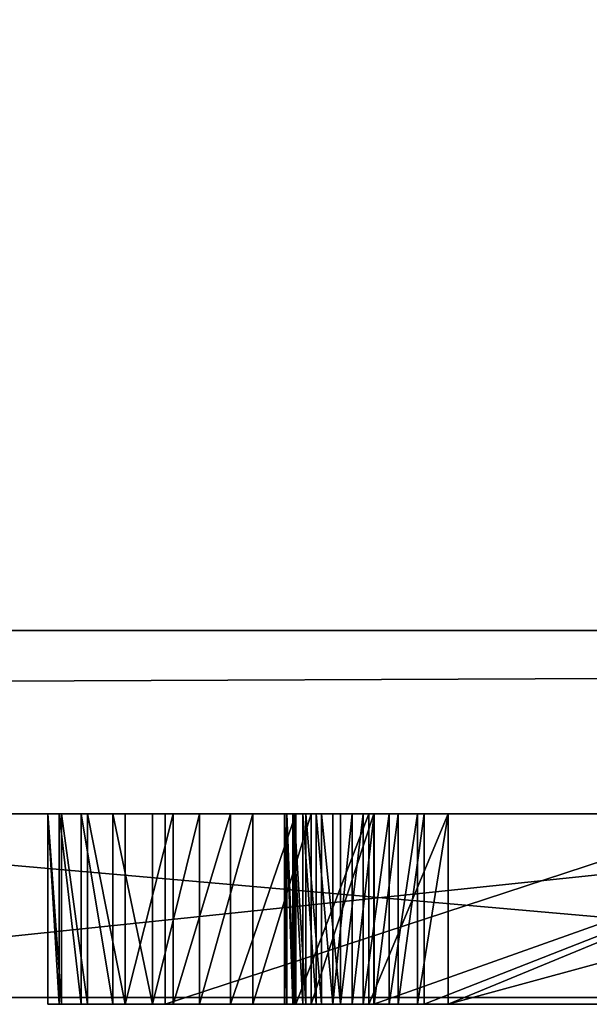
# Model space of a CAD drawing. Units: millimetres. Extents: x 0 to 726, y -1 to 700.
# Drawn here: x 64 to 65, y -1 to 0 of the extents above; entities that cross this region are included whole.
import ezdxf

# ---------------------------------------------------------------- set-up
doc = ezdxf.new("R2010")
doc.units = ezdxf.units.MM
doc.header["$LTSCALE"] = 25.4
doc.layers.get('0').update_dxf_attribs({"true_color": 0xff5454})

# ---------------------------------------------------------------- blocks, each defined once
blk = doc.blocks.new('Grupuj#3')
at = {"color": 0}
for p, q in [((22.4318, 0.2, 0.0764), (20.523, 0.2, 0.0764)), ((20.523, 0.2, 0.0764), (22.7969, 0.2, 4.5563)), ((22.4318, 0.2, 0.0764), (20.523, 0.2, 0.0764)), ((20.523, 0.2, 0.0764), (22.7969, 0.2, 4.5563)), ((22.4318, 0, 0.0764), (20.523, 0, 0.0764)), ((20.523, 0, 0.0764), (22.7969, 0, 4.5563)), ((22.4318, 0, 0.0764), (20.523, 0, 0.0764)), ((20.523, 0, 0.0764), (22.7969, 0, 4.5563))]:
    blk.add_line(p, q, dxfattribs=at)
mesh = blk.add_polyface(dxfattribs=at)
corners = [(22.4318, 0.2, 0.0764), (20.523, 0, 0.0764), (20.523, 0.2, 0.0764), (22.4318, 0, 0.0764)]
mesh.append_faces([[corners[k] for k in face] for face in [(0, 1, 2), (1, 0, 3)]], dxfattribs={"vtx0": -1, "color": 0})
mesh = blk.add_polyface(dxfattribs=at)
corners = [(22.7969, 0, 4.5563), (20.523, 0.2, 0.0764), (20.523, 0, 0.0764), (22.7969, 0.2, 4.5563)]
mesh.append_faces([[corners[k] for k in face] for face in [(0, 1, 2), (1, 0, 3)]], dxfattribs={"vtx0": -1, "color": 0})
mesh = blk.add_polyface(dxfattribs=at)
corners = [(22.7969, 0.2, 4.5563), (22.4318, 0.2, 0.0764), (20.523, 0.2, 0.0764), (22.7266, 0.2, 0.8159), (23.1327, 0.2, 1.7846), (24.8491, 0.2, 0.8159), (23.7935, 0.2, 3.3951), (27.1094, 0.2, 0.0764), (25.1518, 0.2, 0.0764), (24.8361, 0.2, 4.5563), (24.4613, 0.2, 1.7846)]
mesh.append_faces([[corners[k] for k in face] for face in [(0, 1, 2), (5, 7, 8)]], dxfattribs={"vtx0": -1, "color": 0})
mesh.append_faces([[corners[k] for k in face] for face in [(1, 0, 3), (3, 4, 5), (4, 0, 6), (7, 5, 9), (10, 5, 4), (9, 6, 0)]], dxfattribs={"vtx0": -1, "vtx1": -1, "color": 0})
mesh.append_faces([[corners[k] for k in face] for face in [(3, 0, 4), (9, 5, 10)]], dxfattribs={"vtx0": -1, "vtx1": -1, "vtx2": -1, "color": 0})
mesh.append_faces([[corners[k] for k in face] for face in [(9, 10, 6)]], dxfattribs={"vtx0": -1, "vtx2": -1, "color": 0})
mesh = blk.add_polyface(dxfattribs=at)
corners = [(27.1094, 0, 0.0764), (24.8491, 0, 0.8159), (25.1518, 0, 0.0764), (24.8361, 0, 4.5563), (24.4613, 0, 1.7846), (23.1327, 0, 1.7846), (23.7935, 0, 3.3951), (22.7969, 0, 4.5563), (22.4318, 0, 0.0764), (20.523, 0, 0.0764), (22.7266, 0, 0.8159)]
mesh.append_faces([[corners[k] for k in face] for face in [(0, 1, 2), (8, 7, 9)]], dxfattribs={"vtx0": -1, "color": 0})
mesh.append_faces([[corners[k] for k in face] for face in [(4, 3, 6)]], dxfattribs={"vtx0": -1, "vtx1": -1, "color": 0})
mesh.append_faces([[corners[k] for k in face] for face in [(1, 3, 4), (7, 10, 5)]], dxfattribs={"vtx0": -1, "vtx1": -1, "vtx2": -1, "color": 0})
mesh.append_faces([[corners[k] for k in face] for face in [(1, 0, 3), (1, 4, 5), (6, 3, 7), (7, 8, 10), (5, 10, 1), (7, 5, 6)]], dxfattribs={"vtx0": -1, "vtx2": -1, "color": 0})
blk = doc.blocks.new('Grupuj#5')
at = {"color": 0}
for p, q in [((49, 0.2, 0), (1, 0.2)), ((49, 0.2, 0), (1, 0.2)), ((1, 0.2, 20), (49, 0.2, 20)), ((1, 0.2, 20), (49, 0.2, 20))]:
    blk.add_line(p, q, dxfattribs=at)
mesh = blk.add_polyface(dxfattribs=at)
corners = [(49, 1.2, 0), (1, 0.2), (1, 1.2), (49, 0.2, 0)]
mesh.append_faces([[corners[k] for k in face] for face in [(0, 1, 2), (1, 0, 3)]], dxfattribs={"vtx0": -1, "color": 0})
mesh = blk.add_polyface(dxfattribs=at)
corners = [(1, 0.2, 20), (49, 1.2, 20), (1, 1.2, 20), (49, 0.2, 20)]
mesh.append_faces([[corners[k] for k in face] for face in [(0, 1, 2), (1, 0, 3)]], dxfattribs={"vtx0": -1, "color": 0})
mesh = blk.add_polyface(dxfattribs=at)
corners = [(49, 0.2, 0), (2, 0, 2), (1, 0.2), (48, 0, 2)]
mesh.append_faces([[corners[k] for k in face] for face in [(0, 1, 2), (1, 0, 3)]], dxfattribs={"vtx0": -1, "color": 0})
mesh = blk.add_polyface(dxfattribs=at)
corners = [(49, 0.2, 20), (2, 0, 18), (48, 0, 18), (1, 0.2, 20)]
mesh.append_faces([[corners[k] for k in face] for face in [(0, 1, 2), (1, 0, 3)]], dxfattribs={"vtx0": -1, "color": 0})
mesh = blk.add_polyface(dxfattribs=at)
corners = [(48, 0, 18), (2, 0, 2), (48, 0, 2), (2, 0, 18)]
mesh.append_faces([[corners[k] for k in face] for face in [(0, 1, 2), (1, 0, 3)]], dxfattribs={"vtx0": -1, "color": 0})
blk = doc.blocks.new('Grupuj#6')
at = {"color": 0}
for p, q in [((21.2285, 0.2075, 1.0735), (21.2287, 0.2075, 1.0058)), ((21.241, 0.2075, 1.1332), (21.2285, 0.2075, 1.0735)), ((21.241, 0.2075, 1.1332), (21.2285, 0.2075, 1.0735)), ((21.2285, 0.2075, 1.0735), (21.2285, 0, 1.0735)), ((21.2285, 0.2075, 1.0735), (21.2287, 0.2075, 1.0058)), ((21.2285, 0.2075, 1.0735), (21.2285, 0, 1.0735)), ((21.2287, 0.2075, 1.0058), (21.2435, 0.2075, 0.9343)), ((21.2287, 0.2075, 1.0058), (21.2435, 0.2075, 0.9343)), ((21.2287, 0.2075, 1.0058), (21.2287, 0, 1.0058)), ((21.2287, 0.2075, 1.0058), (21.2287, 0, 1.0058)), ((21.265, 0.2075, 1.1901), (21.241, 0.2075, 1.1332)), ((21.241, 0.2075, 1.1332), (21.241, 0, 1.1332)), ((21.265, 0.2075, 1.1901), (21.241, 0.2075, 1.1332)), ((21.241, 0.2075, 1.1332), (21.241, 0, 1.1332)), ((21.2435, 0.2075, 0.9343), (21.2718, 0.2075, 0.8682)), ((21.2435, 0.2075, 0.9343), (21.2435, 0, 0.9343)), ((21.2435, 0.2075, 0.9343), (21.2718, 0.2075, 0.8682)), ((21.2435, 0.2075, 0.9343), (21.2435, 0, 0.9343)), ((21.2992, 0.2075, 1.2434), (21.265, 0.2075, 1.1901)), ((21.2992, 0.2075, 1.2434), (21.265, 0.2075, 1.1901)), ((21.265, 0.2075, 1.1901), (21.265, 0, 1.1901)), ((21.265, 0.2075, 1.1901), (21.265, 0, 1.1901)), ((21.2718, 0.2075, 0.8682), (21.3127, 0.2075, 0.8087)), ((21.2718, 0.2075, 0.8682), (21.3127, 0.2075, 0.8087)), ((21.2718, 0.2075, 0.8682), (21.2718, 0, 0.8682)), ((21.2718, 0.2075, 0.8682), (21.2718, 0, 0.8682)), ((21.3426, 0.2075, 1.2919), (21.2992, 0.2075, 1.2434)), ((21.2992, 0.2075, 1.2434), (21.2992, 0, 1.2434)), ((21.3426, 0.2075, 1.2919), (21.2992, 0.2075, 1.2434)), ((21.2992, 0.2075, 1.2434), (21.2992, 0, 1.2434)), ((21.3127, 0.2075, 0.8087), (21.3649, 0.2075, 0.757)), ((21.3127, 0.2075, 0.8087), (21.3127, 0, 0.8087)), ((21.3127, 0.2075, 0.8087), (21.3649, 0.2075, 0.757)), ((21.3127, 0.2075, 0.8087), (21.3127, 0, 0.8087)), ((21.3938, 0.2075, 1.3348), (21.3426, 0.2075, 1.2919)), ((21.3426, 0.2075, 1.2919), (21.3426, 0, 1.2919)), ((21.3938, 0.2075, 1.3348), (21.3426, 0.2075, 1.2919)), ((21.3426, 0.2075, 1.2919), (21.3426, 0, 1.2919)), ((21.3564, 0.2075, 1.8809), (21.9884, 0.2075, 1.8809)), ((21.3564, 0.2075, 1.8809), (21.3564, 0, 1.8809)), ((21.3564, 0.2075, 2.0804), (21.3564, 0.2075, 1.8809)), ((21.3564, 0.2075, 1.8809), (21.3564, 0, 1.8809)), ((21.3564, 0.2075, 2.0804), (21.3564, 0, 2.0804)), ((21.9884, 0.2075, 2.0804), (21.3564, 0.2075, 2.0804)), ((21.3564, 0.2075, 2.0804), (21.3564, 0, 2.0804)), ((21.3564, 0.2075, 1.8809), (21.9884, 0.2075, 1.8809)), ((21.3564, 0.2075, 2.0804), (21.3564, 0.2075, 1.8809)), ((21.9884, 0.2075, 2.0804), (21.3564, 0.2075, 2.0804)), ((21.3649, 0.2075, 0.757), (21.4273, 0.2075, 0.7145)), ((21.3649, 0.2075, 0.757), (21.4273, 0.2075, 0.7145)), ((21.3649, 0.2075, 0.757), (21.3649, 0, 0.757)), ((21.3649, 0.2075, 0.757), (21.3649, 0, 0.757)), ((21.4518, 0.2075, 1.371), (21.3938, 0.2075, 1.3348)), ((21.4518, 0.2075, 1.371), (21.3938, 0.2075, 1.3348)), ((21.3938, 0.2075, 1.3348), (21.3938, 0, 1.3348)), ((21.3938, 0.2075, 1.3348), (21.3938, 0, 1.3348)), ((21.4273, 0.2075, 0.7145), (21.4987, 0.2075, 0.6826)), ((21.4273, 0.2075, 0.7145), (21.4273, 0, 0.7145)), ((21.4273, 0.2075, 0.7145), (21.4987, 0.2075, 0.6826)), ((21.4273, 0.2075, 0.7145), (21.4273, 0, 0.7145)), ((21.5153, 0.2075, 1.3994), (21.4518, 0.2075, 1.371)), ((21.5153, 0.2075, 1.3994), (21.4518, 0.2075, 1.371)), ((21.4518, 0.2075, 1.371), (21.4518, 0, 1.371)), ((21.4518, 0.2075, 1.371), (21.4518, 0, 1.371)), ((21.4888, 0.2075, 1.0103), (21.4861, 0.2075, 1.043)), ((21.4861, 0.2075, 1.043), (21.4861, 0, 1.043)), ((21.4861, 0.2075, 1.043), (21.4884, 0.2075, 1.0727)), ((21.4861, 0.2075, 1.043), (21.4861, 0, 1.043)), ((21.4861, 0.2075, 1.043), (21.4884, 0.2075, 1.0727)), ((21.4888, 0.2075, 1.0103), (21.4861, 0.2075, 1.043)), ((21.4884, 0.2075, 1.0727), (21.4884, 0, 1.0727)), ((21.4884, 0.2075, 1.0727), (21.4952, 0.2075, 1.1005)), ((21.4884, 0.2075, 1.0727), (21.4884, 0, 1.0727)), ((21.4884, 0.2075, 1.0727), (21.4952, 0.2075, 1.1005)), ((21.4888, 0.2075, 1.0103), (21.4888, 0, 1.0103)), ((21.4966, 0.2075, 0.9791), (21.4888, 0.2075, 1.0103)), ((21.4888, 0.2075, 1.0103), (21.4888, 0, 1.0103)), ((21.4966, 0.2075, 0.9791), (21.4888, 0.2075, 1.0103)), ((21.4952, 0.2075, 1.1005), (21.4952, 0, 1.1005)), ((21.4952, 0.2075, 1.1005), (21.5061, 0.2075, 1.1264)), ((21.4952, 0.2075, 1.1005), (21.4952, 0, 1.1005)), ((21.4952, 0.2075, 1.1005), (21.5061, 0.2075, 1.1264)), ((21.4966, 0.2075, 0.9791), (21.4966, 0, 0.9791)), ((21.5093, 0.2075, 0.9499), (21.4966, 0.2075, 0.9791)), ((21.4966, 0.2075, 0.9791), (21.4966, 0, 0.9791)), ((21.5093, 0.2075, 0.9499), (21.4966, 0.2075, 0.9791)), ((21.4987, 0.2075, 0.6826), (21.5781, 0.2075, 0.6625)), ((21.4987, 0.2075, 0.6826), (21.4987, 0, 0.6826)), ((21.4987, 0.2075, 0.6826), (21.5781, 0.2075, 0.6625)), ((21.4987, 0.2075, 0.6826), (21.4987, 0, 0.6826)), ((21.5061, 0.2075, 1.1264), (21.5208, 0.2075, 1.1501)), ((21.5061, 0.2075, 1.1264), (21.5061, 0, 1.1264)), ((21.5061, 0.2075, 1.1264), (21.5061, 0, 1.1264)), ((21.5061, 0.2075, 1.1264), (21.5208, 0.2075, 1.1501)), ((21.5263, 0.2075, 0.9236), (21.5093, 0.2075, 0.9499)), ((21.5093, 0.2075, 0.9499), (21.5093, 0, 0.9499)), ((21.5093, 0.2075, 0.9499), (21.5093, 0, 0.9499)), ((21.5263, 0.2075, 0.9236), (21.5093, 0.2075, 0.9499)), ((21.5833, 0.2075, 1.4192), (21.5153, 0.2075, 1.3994)), ((21.5153, 0.2075, 1.3994), (21.5153, 0, 1.3994)), ((21.5833, 0.2075, 1.4192), (21.5153, 0.2075, 1.3994)), ((21.5153, 0.2075, 1.3994), (21.5153, 0, 1.3994)), ((21.5208, 0.2075, 1.1501), (21.5208, 0, 1.1501)), ((21.5208, 0.2075, 1.1501), (21.5389, 0.2075, 1.1712)), ((21.5208, 0.2075, 1.1501), (21.5208, 0, 1.1501)), ((21.5208, 0.2075, 1.1501), (21.5389, 0.2075, 1.1712)), ((21.5263, 0.2075, 0.9236), (21.5263, 0, 0.9236)), ((21.5473, 0.2075, 0.9005), (21.5263, 0.2075, 0.9236)), ((21.5263, 0.2075, 0.9236), (21.5263, 0, 0.9236)), ((21.5473, 0.2075, 0.9005), (21.5263, 0.2075, 0.9236)), ((21.5389, 0.2075, 1.1712), (21.5389, 0, 1.1712)), ((21.5389, 0.2075, 1.1712), (21.56, 0.2075, 1.1895)), ((21.5389, 0.2075, 1.1712), (21.5389, 0, 1.1712)), ((21.5389, 0.2075, 1.1712), (21.56, 0.2075, 1.1895)), ((21.572, 0.2075, 0.8815), (21.5473, 0.2075, 0.9005)), ((21.5473, 0.2075, 0.9005), (21.5473, 0, 0.9005)), ((21.5473, 0.2075, 0.9005), (21.5473, 0, 0.9005)), ((21.572, 0.2075, 0.8815), (21.5473, 0.2075, 0.9005)), ((21.56, 0.2075, 1.1895), (21.56, 0, 1.1895)), ((21.56, 0.2075, 1.1895), (21.5839, 0.2075, 1.2049)), ((21.56, 0.2075, 1.1895), (21.56, 0, 1.1895)), ((21.56, 0.2075, 1.1895), (21.5839, 0.2075, 1.2049)), ((21.572, 0.2075, 0.8815), (21.572, 0, 0.8815)), ((21.6, 0.2075, 0.8672), (21.572, 0.2075, 0.8815)), ((21.572, 0.2075, 0.8815), (21.572, 0, 0.8815)), ((21.6, 0.2075, 0.8672), (21.572, 0.2075, 0.8815)), ((21.5781, 0.2075, 0.6625), (21.6643, 0.2075, 0.6555)), ((21.5781, 0.2075, 0.6625), (21.5781, 0, 0.6625)), ((21.5781, 0.2075, 0.6625), (21.6643, 0.2075, 0.6555)), ((21.5781, 0.2075, 0.6625), (21.5781, 0, 0.6625)), ((22.1666, 0.2075, 1.5417), (21.5833, 0.2075, 1.4192)), ((22.1666, 0.2075, 1.5417), (21.5833, 0.2075, 1.4192)), ((21.5833, 0.2075, 1.4192), (21.5833, 0, 1.4192)), ((21.5833, 0.2075, 1.4192), (21.5833, 0, 1.4192)), ((21.5839, 0.2075, 1.2049), (21.5839, 0, 1.2049)), ((21.5839, 0.2075, 1.2049), (21.6101, 0.2075, 1.2169)), ((21.5839, 0.2075, 1.2049), (21.5839, 0, 1.2049)), ((21.5839, 0.2075, 1.2049), (21.6101, 0.2075, 1.2169)), ((21.6, 0.2075, 0.8672), (21.6, 0, 0.8672)), ((21.6309, 0.2075, 0.8581), (21.6, 0.2075, 0.8672)), ((21.6, 0.2075, 0.8672), (21.6, 0, 0.8672)), ((21.6309, 0.2075, 0.8581), (21.6, 0.2075, 0.8672)), ((21.6101, 0.2075, 1.2169), (21.6384, 0.2075, 1.2254)), ((21.6101, 0.2075, 1.2169), (21.6101, 0, 1.2169)), ((21.6101, 0.2075, 1.2169), (21.6101, 0, 1.2169)), ((21.6101, 0.2075, 1.2169), (21.6384, 0.2075, 1.2254)), ((21.6643, 0.2075, 0.855), (21.6309, 0.2075, 0.8581)), ((21.6309, 0.2075, 0.8581), (21.6309, 0, 0.8581)), ((21.6309, 0.2075, 0.8581), (21.6309, 0, 0.8581)), ((21.6643, 0.2075, 0.855), (21.6309, 0.2075, 0.8581)), ((21.6384, 0.2075, 1.2254), (22.1666, 0.2075, 1.3394)), ((21.6384, 0.2075, 1.2254), (21.6384, 0, 1.2254)), ((21.6384, 0.2075, 1.2254), (21.6384, 0, 1.2254)), ((21.6384, 0.2075, 1.2254), (22.1666, 0.2075, 1.3394)), ((22.1666, 0.2075, 0.855), (21.6643, 0.2075, 0.855)), ((21.6643, 0.2075, 0.855), (21.6643, 0, 0.855)), ((21.6643, 0.2075, 0.6555), (22.4259, 0.2075, 0.6555)), ((21.6643, 0.2075, 0.6555), (21.6643, 0, 0.6555)), ((21.6643, 0.2075, 0.855), (21.6643, 0, 0.855)), ((21.6643, 0.2075, 0.6555), (21.6643, 0, 0.6555)), ((21.6643, 0.2075, 0.6555), (22.4259, 0.2075, 0.6555)), ((22.1666, 0.2075, 0.855), (21.6643, 0.2075, 0.855)), ((21.241, 0, 1.1332), (21.2285, 0, 1.0735)), ((21.2285, 0, 1.0735), (21.2287, 0, 1.0058)), ((21.241, 0, 1.1332), (21.2285, 0, 1.0735)), ((21.2285, 0, 1.0735), (21.2287, 0, 1.0058)), ((21.2287, 0, 1.0058), (21.2435, 0, 0.9343)), ((21.2287, 0, 1.0058), (21.2435, 0, 0.9343)), ((21.265, 0, 1.1901), (21.241, 0, 1.1332)), ((21.265, 0, 1.1901), (21.241, 0, 1.1332)), ((21.2435, 0, 0.9343), (21.2718, 0, 0.8682)), ((21.2435, 0, 0.9343), (21.2718, 0, 0.8682)), ((21.2992, 0, 1.2434), (21.265, 0, 1.1901)), ((21.2992, 0, 1.2434), (21.265, 0, 1.1901)), ((21.2718, 0, 0.8682), (21.3127, 0, 0.8087)), ((21.2718, 0, 0.8682), (21.3127, 0, 0.8087)), ((21.3426, 0, 1.2919), (21.2992, 0, 1.2434)), ((21.3426, 0, 1.2919), (21.2992, 0, 1.2434)), ((21.3127, 0, 0.8087), (21.3649, 0, 0.757)), ((21.3127, 0, 0.8087), (21.3649, 0, 0.757)), ((21.3938, 0, 1.3348), (21.3426, 0, 1.2919)), ((21.3938, 0, 1.3348), (21.3426, 0, 1.2919)), ((21.3564, 0, 1.8809), (21.9884, 0, 1.8809)), ((21.3564, 0, 2.0804), (21.3564, 0, 1.8809)), ((21.9884, 0, 2.0804), (21.3564, 0, 2.0804)), ((21.9884, 0, 2.0804), (21.3564, 0, 2.0804)), ((21.3564, 0, 2.0804), (21.3564, 0, 1.8809)), ((21.3564, 0, 1.8809), (21.9884, 0, 1.8809)), ((21.3649, 0, 0.757), (21.4273, 0, 0.7145)), ((21.3649, 0, 0.757), (21.4273, 0, 0.7145)), ((21.4518, 0, 1.371), (21.3938, 0, 1.3348)), ((21.4518, 0, 1.371), (21.3938, 0, 1.3348)), ((21.4273, 0, 0.7145), (21.4987, 0, 0.6826)), ((21.4273, 0, 0.7145), (21.4987, 0, 0.6826)), ((21.5153, 0, 1.3994), (21.4518, 0, 1.371)), ((21.5153, 0, 1.3994), (21.4518, 0, 1.371)), ((21.4888, 0, 1.0103), (21.4861, 0, 1.043)), ((21.4861, 0, 1.043), (21.4884, 0, 1.0727)), ((21.4888, 0, 1.0103), (21.4861, 0, 1.043)), ((21.4861, 0, 1.043), (21.4884, 0, 1.0727)), ((21.4884, 0, 1.0727), (21.4952, 0, 1.1005)), ((21.4884, 0, 1.0727), (21.4952, 0, 1.1005)), ((21.4966, 0, 0.9791), (21.4888, 0, 1.0103)), ((21.4966, 0, 0.9791), (21.4888, 0, 1.0103)), ((21.4952, 0, 1.1005), (21.5061, 0, 1.1264)), ((21.4952, 0, 1.1005), (21.5061, 0, 1.1264)), ((21.5093, 0, 0.9499), (21.4966, 0, 0.9791)), ((21.5093, 0, 0.9499), (21.4966, 0, 0.9791)), ((21.4987, 0, 0.6826), (21.5781, 0, 0.6625)), ((21.4987, 0, 0.6826), (21.5781, 0, 0.6625)), ((21.5061, 0, 1.1264), (21.5208, 0, 1.1501)), ((21.5061, 0, 1.1264), (21.5208, 0, 1.1501)), ((21.5263, 0, 0.9236), (21.5093, 0, 0.9499)), ((21.5263, 0, 0.9236), (21.5093, 0, 0.9499)), ((21.5833, 0, 1.4192), (21.5153, 0, 1.3994)), ((21.5833, 0, 1.4192), (21.5153, 0, 1.3994)), ((21.5208, 0, 1.1501), (21.5389, 0, 1.1712)), ((21.5208, 0, 1.1501), (21.5389, 0, 1.1712)), ((21.5473, 0, 0.9005), (21.5263, 0, 0.9236)), ((21.5473, 0, 0.9005), (21.5263, 0, 0.9236)), ((21.5389, 0, 1.1712), (21.56, 0, 1.1895)), ((21.5389, 0, 1.1712), (21.56, 0, 1.1895)), ((21.572, 0, 0.8815), (21.5473, 0, 0.9005)), ((21.572, 0, 0.8815), (21.5473, 0, 0.9005)), ((21.56, 0, 1.1895), (21.5839, 0, 1.2049)), ((21.56, 0, 1.1895), (21.5839, 0, 1.2049)), ((21.6, 0, 0.8672), (21.572, 0, 0.8815)), ((21.6, 0, 0.8672), (21.572, 0, 0.8815)), ((21.5781, 0, 0.6625), (21.6643, 0, 0.6555)), ((21.5781, 0, 0.6625), (21.6643, 0, 0.6555)), ((22.1666, 0, 1.5417), (21.5833, 0, 1.4192)), ((22.1666, 0, 1.5417), (21.5833, 0, 1.4192)), ((21.5839, 0, 1.2049), (21.6101, 0, 1.2169)), ((21.5839, 0, 1.2049), (21.6101, 0, 1.2169)), ((21.6309, 0, 0.8581), (21.6, 0, 0.8672)), ((21.6309, 0, 0.8581), (21.6, 0, 0.8672)), ((21.6101, 0, 1.2169), (21.6384, 0, 1.2254)), ((21.6101, 0, 1.2169), (21.6384, 0, 1.2254)), ((21.6643, 0, 0.855), (21.6309, 0, 0.8581)), ((21.6643, 0, 0.855), (21.6309, 0, 0.8581)), ((21.6384, 0, 1.2254), (22.1666, 0, 1.3394)), ((21.6384, 0, 1.2254), (22.1666, 0, 1.3394)), ((22.1666, 0, 0.855), (21.6643, 0, 0.855)), ((21.6643, 0, 0.6555), (22.4259, 0, 0.6555)), ((21.6643, 0, 0.6555), (22.4259, 0, 0.6555)), ((22.1666, 0, 0.855), (21.6643, 0, 0.855))]:
    blk.add_line(p, q, dxfattribs=at)
mesh = blk.add_polyface(dxfattribs=at)
corners = [(21.2718, 0.2075, 0.8682), (21.6643, 0.2075, 0.855), (21.3127, 0.2075, 0.8087), (21.6309, 0.2075, 0.8581), (21.6, 0.2075, 0.8672), (21.572, 0.2075, 0.8815), (21.2435, 0.2075, 0.9343), (21.5473, 0.2075, 0.9005), (21.5263, 0.2075, 0.9236), (21.5093, 0.2075, 0.9499), (21.2287, 0.2075, 1.0058), (21.4966, 0.2075, 0.9791), (21.4888, 0.2075, 1.0103), (21.2285, 0.2075, 1.0735), (21.4861, 0.2075, 1.043), (21.4884, 0.2075, 1.0727), (21.4952, 0.2075, 1.1005), (21.241, 0.2075, 1.1332), (21.5061, 0.2075, 1.1264), (21.5208, 0.2075, 1.1501), (21.265, 0.2075, 1.1901), (21.5389, 0.2075, 1.1712), (21.56, 0.2075, 1.1895), (21.5839, 0.2075, 1.2049), (21.2992, 0.2075, 1.2434), (21.6101, 0.2075, 1.2169), (21.6384, 0.2075, 1.2254), (22.1666, 0.2075, 1.3394), (21.3426, 0.2075, 1.2919), (21.3938, 0.2075, 1.3348), (21.4518, 0.2075, 1.371), (21.3564, 0.2075, 2.0804), (21.9884, 0.2075, 1.8809), (21.3564, 0.2075, 1.8809), (22.3665, 0.2075, 1.8925), (22.3235, 0.2075, 1.9457), (22.2709, 0.2075, 1.9915), (22.2098, 0.2075, 2.0289), (22.1416, 0.2075, 2.0568), (22.0674, 0.2075, 2.0743), (21.9884, 0.2075, 2.0804), (21.5781, 0.2075, 0.6625), (22.4259, 0.2075, 0.6555), (21.6643, 0.2075, 0.6555), (22.1666, 0.2075, 0.855), (22.4259, 0.2075, 1.6985), (21.4987, 0.2075, 0.6826), (21.4273, 0.2075, 0.7145), (21.3649, 0.2075, 0.757), (22.1666, 0.2075, 1.5417), (21.5153, 0.2075, 1.3994), (21.5833, 0.2075, 1.4192), (22.1666, 0.2075, 1.7241), (22.4189, 0.2075, 1.7679), (22.1637, 0.2075, 1.7528), (22.1554, 0.2075, 1.7796), (22.3987, 0.2075, 1.8329), (22.142, 0.2075, 1.8041), (22.1243, 0.2075, 1.8259), (22.1027, 0.2075, 1.8446), (22.0778, 0.2075, 1.8599), (22.0501, 0.2075, 1.8713), (22.0201, 0.2075, 1.8784)]
mesh.append_faces([[corners[k] for k in face] for face in [(31, 32, 33), (39, 31, 40), (41, 42, 43), (49, 50, 51)]], dxfattribs={"vtx0": -1, "color": 0})
mesh.append_faces([[corners[k] for k in face] for face in [(0, 1, 2), (1, 0, 3), (3, 0, 4), (4, 0, 5), (5, 6, 7), (7, 6, 8), (8, 6, 9), (9, 10, 11), (11, 10, 12), (12, 13, 14), (14, 13, 15), (15, 13, 16), (16, 17, 18), (18, 17, 19), (19, 20, 21), (21, 20, 22), (22, 20, 23), (23, 24, 25), (25, 24, 26), (26, 24, 27), (34, 31, 35), (35, 31, 36), (36, 31, 37), (37, 31, 38), (38, 31, 39), (42, 44, 45), (44, 2, 1), (45, 52, 53), (53, 55, 56), (56, 59, 34)]], dxfattribs={"vtx0": -1, "vtx1": -1, "color": 0})
mesh.append_faces([[corners[k] for k in face] for face in [(32, 31, 34), (42, 41, 44), (45, 27, 49), (49, 27, 30)]], dxfattribs={"vtx0": -1, "vtx1": -1, "vtx2": -1, "color": 0})
mesh.append_faces([[corners[k] for k in face] for face in [(5, 0, 6), (9, 6, 10), (12, 10, 13), (16, 13, 17), (19, 17, 20), (23, 20, 24), (27, 24, 28), (27, 28, 29), (27, 29, 30), (44, 41, 46), (44, 46, 47), (44, 47, 48), (44, 48, 2), (45, 44, 27), (49, 30, 50), (45, 49, 52), (53, 52, 54), (53, 54, 55), (56, 55, 57), (56, 57, 58), (56, 58, 59), (34, 59, 60), (34, 60, 61), (34, 61, 62), (34, 62, 32)]], dxfattribs={"vtx0": -1, "vtx2": -1, "color": 0})
mesh = blk.add_polyface(dxfattribs=at)
corners = [(21.241, 0, 1.1332), (21.2285, 0.2075, 1.0735), (21.2285, 0, 1.0735), (21.241, 0.2075, 1.1332)]
mesh.append_faces([[corners[k] for k in face] for face in [(0, 1, 2), (1, 0, 3)]], dxfattribs={"vtx0": -1, "color": 0})
mesh = blk.add_polyface(dxfattribs=at)
corners = [(21.2285, 0.2075, 1.0735), (21.2287, 0, 1.0058), (21.2285, 0, 1.0735), (21.2287, 0.2075, 1.0058)]
mesh.append_faces([[corners[k] for k in face] for face in [(0, 1, 2), (1, 0, 3)]], dxfattribs={"vtx0": -1, "color": 0})
mesh = blk.add_polyface(dxfattribs=at)
corners = [(21.2287, 0.2075, 1.0058), (21.2435, 0, 0.9343), (21.2287, 0, 1.0058), (21.2435, 0.2075, 0.9343)]
mesh.append_faces([[corners[k] for k in face] for face in [(0, 1, 2), (1, 0, 3)]], dxfattribs={"vtx0": -1, "color": 0})
mesh = blk.add_polyface(dxfattribs=at)
corners = [(21.265, 0, 1.1901), (21.241, 0.2075, 1.1332), (21.241, 0, 1.1332), (21.265, 0.2075, 1.1901)]
mesh.append_faces([[corners[k] for k in face] for face in [(0, 1, 2), (1, 0, 3)]], dxfattribs={"vtx0": -1, "color": 0})
mesh = blk.add_polyface(dxfattribs=at)
corners = [(21.2435, 0.2075, 0.9343), (21.2718, 0, 0.8682), (21.2435, 0, 0.9343), (21.2718, 0.2075, 0.8682)]
mesh.append_faces([[corners[k] for k in face] for face in [(0, 1, 2), (1, 0, 3)]], dxfattribs={"vtx0": -1, "color": 0})
mesh = blk.add_polyface(dxfattribs=at)
corners = [(21.2992, 0, 1.2434), (21.265, 0.2075, 1.1901), (21.265, 0, 1.1901), (21.2992, 0.2075, 1.2434)]
mesh.append_faces([[corners[k] for k in face] for face in [(0, 1, 2), (1, 0, 3)]], dxfattribs={"vtx0": -1, "color": 0})
mesh = blk.add_polyface(dxfattribs=at)
corners = [(21.2718, 0.2075, 0.8682), (21.3127, 0, 0.8087), (21.2718, 0, 0.8682), (21.3127, 0.2075, 0.8087)]
mesh.append_faces([[corners[k] for k in face] for face in [(0, 1, 2), (1, 0, 3)]], dxfattribs={"vtx0": -1, "color": 0})
mesh = blk.add_polyface(dxfattribs=at)
corners = [(21.3426, 0, 1.2919), (21.2992, 0.2075, 1.2434), (21.2992, 0, 1.2434), (21.3426, 0.2075, 1.2919)]
mesh.append_faces([[corners[k] for k in face] for face in [(0, 1, 2), (1, 0, 3)]], dxfattribs={"vtx0": -1, "color": 0})
mesh = blk.add_polyface(dxfattribs=at)
corners = [(21.3649, 0.2075, 0.757), (21.3127, 0, 0.8087), (21.3127, 0.2075, 0.8087), (21.3649, 0, 0.757)]
mesh.append_faces([[corners[k] for k in face] for face in [(0, 1, 2), (1, 0, 3)]], dxfattribs={"vtx0": -1, "color": 0})
mesh = blk.add_polyface(dxfattribs=at)
corners = [(21.3426, 0, 1.2919), (21.3938, 0.2075, 1.3348), (21.3426, 0.2075, 1.2919), (21.3938, 0, 1.3348)]
mesh.append_faces([[corners[k] for k in face] for face in [(0, 1, 2), (1, 0, 3)]], dxfattribs={"vtx0": -1, "color": 0})
mesh = blk.add_polyface(dxfattribs=at)
corners = [(21.9884, 0.2075, 1.8809), (21.3564, 0, 1.8809), (21.3564, 0.2075, 1.8809), (21.9884, 0, 1.8809)]
mesh.append_faces([[corners[k] for k in face] for face in [(0, 1, 2), (1, 0, 3)]], dxfattribs={"vtx0": -1, "color": 0})
mesh = blk.add_polyface(dxfattribs=at)
corners = [(21.3564, 0, 2.0804), (21.3564, 0.2075, 1.8809), (21.3564, 0, 1.8809), (21.3564, 0.2075, 2.0804)]
mesh.append_faces([[corners[k] for k in face] for face in [(0, 1, 2), (1, 0, 3)]], dxfattribs={"vtx0": -1, "color": 0})
mesh = blk.add_polyface(dxfattribs=at)
corners = [(21.3564, 0, 2.0804), (21.9884, 0.2075, 2.0804), (21.3564, 0.2075, 2.0804), (21.9884, 0, 2.0804)]
mesh.append_faces([[corners[k] for k in face] for face in [(0, 1, 2), (1, 0, 3)]], dxfattribs={"vtx0": -1, "color": 0})
mesh = blk.add_polyface(dxfattribs=at)
corners = [(21.4273, 0.2075, 0.7145), (21.3649, 0, 0.757), (21.3649, 0.2075, 0.757), (21.4273, 0, 0.7145)]
mesh.append_faces([[corners[k] for k in face] for face in [(0, 1, 2), (1, 0, 3)]], dxfattribs={"vtx0": -1, "color": 0})
mesh = blk.add_polyface(dxfattribs=at)
corners = [(21.3938, 0, 1.3348), (21.4518, 0.2075, 1.371), (21.3938, 0.2075, 1.3348), (21.4518, 0, 1.371)]
mesh.append_faces([[corners[k] for k in face] for face in [(0, 1, 2), (1, 0, 3)]], dxfattribs={"vtx0": -1, "color": 0})
mesh = blk.add_polyface(dxfattribs=at)
corners = [(21.4987, 0.2075, 0.6826), (21.4273, 0, 0.7145), (21.4273, 0.2075, 0.7145), (21.4987, 0, 0.6826)]
mesh.append_faces([[corners[k] for k in face] for face in [(0, 1, 2), (1, 0, 3)]], dxfattribs={"vtx0": -1, "color": 0})
mesh = blk.add_polyface(dxfattribs=at)
corners = [(21.4518, 0, 1.371), (21.5153, 0.2075, 1.3994), (21.4518, 0.2075, 1.371), (21.5153, 0, 1.3994)]
mesh.append_faces([[corners[k] for k in face] for face in [(0, 1, 2), (1, 0, 3)]], dxfattribs={"vtx0": -1, "color": 0})
mesh = blk.add_polyface(dxfattribs=at)
corners = [(21.4888, 0, 1.0103), (21.4861, 0.2075, 1.043), (21.4861, 0, 1.043), (21.4888, 0.2075, 1.0103)]
mesh.append_faces([[corners[k] for k in face] for face in [(0, 1, 2), (1, 0, 3)]], dxfattribs={"vtx0": -1, "color": 0})
mesh = blk.add_polyface(dxfattribs=at)
corners = [(21.4861, 0.2075, 1.043), (21.4884, 0, 1.0727), (21.4861, 0, 1.043), (21.4884, 0.2075, 1.0727)]
mesh.append_faces([[corners[k] for k in face] for face in [(0, 1, 2), (1, 0, 3)]], dxfattribs={"vtx0": -1, "color": 0})
mesh = blk.add_polyface(dxfattribs=at)
corners = [(21.4884, 0.2075, 1.0727), (21.4952, 0, 1.1005), (21.4884, 0, 1.0727), (21.4952, 0.2075, 1.1005)]
mesh.append_faces([[corners[k] for k in face] for face in [(0, 1, 2), (1, 0, 3)]], dxfattribs={"vtx0": -1, "color": 0})
mesh = blk.add_polyface(dxfattribs=at)
corners = [(21.4966, 0, 0.9791), (21.4888, 0.2075, 1.0103), (21.4888, 0, 1.0103), (21.4966, 0.2075, 0.9791)]
mesh.append_faces([[corners[k] for k in face] for face in [(0, 1, 2), (1, 0, 3)]], dxfattribs={"vtx0": -1, "color": 0})
mesh = blk.add_polyface(dxfattribs=at)
corners = [(21.4952, 0.2075, 1.1005), (21.5061, 0, 1.1264), (21.4952, 0, 1.1005), (21.5061, 0.2075, 1.1264)]
mesh.append_faces([[corners[k] for k in face] for face in [(0, 1, 2), (1, 0, 3)]], dxfattribs={"vtx0": -1, "color": 0})
mesh = blk.add_polyface(dxfattribs=at)
corners = [(21.5093, 0, 0.9499), (21.4966, 0.2075, 0.9791), (21.4966, 0, 0.9791), (21.5093, 0.2075, 0.9499)]
mesh.append_faces([[corners[k] for k in face] for face in [(0, 1, 2), (1, 0, 3)]], dxfattribs={"vtx0": -1, "color": 0})
mesh = blk.add_polyface(dxfattribs=at)
corners = [(21.5781, 0.2075, 0.6625), (21.4987, 0, 0.6826), (21.4987, 0.2075, 0.6826), (21.5781, 0, 0.6625)]
mesh.append_faces([[corners[k] for k in face] for face in [(0, 1, 2), (1, 0, 3)]], dxfattribs={"vtx0": -1, "color": 0})
mesh = blk.add_polyface(dxfattribs=at)
corners = [(21.5061, 0.2075, 1.1264), (21.5208, 0, 1.1501), (21.5061, 0, 1.1264), (21.5208, 0.2075, 1.1501)]
mesh.append_faces([[corners[k] for k in face] for face in [(0, 1, 2), (1, 0, 3)]], dxfattribs={"vtx0": -1, "color": 0})
mesh = blk.add_polyface(dxfattribs=at)
corners = [(21.5263, 0, 0.9236), (21.5093, 0.2075, 0.9499), (21.5093, 0, 0.9499), (21.5263, 0.2075, 0.9236)]
mesh.append_faces([[corners[k] for k in face] for face in [(0, 1, 2), (1, 0, 3)]], dxfattribs={"vtx0": -1, "color": 0})
mesh = blk.add_polyface(dxfattribs=at)
corners = [(21.5153, 0, 1.3994), (21.5833, 0.2075, 1.4192), (21.5153, 0.2075, 1.3994), (21.5833, 0, 1.4192)]
mesh.append_faces([[corners[k] for k in face] for face in [(0, 1, 2), (1, 0, 3)]], dxfattribs={"vtx0": -1, "color": 0})
mesh = blk.add_polyface(dxfattribs=at)
corners = [(21.5208, 0.2075, 1.1501), (21.5389, 0, 1.1712), (21.5208, 0, 1.1501), (21.5389, 0.2075, 1.1712)]
mesh.append_faces([[corners[k] for k in face] for face in [(0, 1, 2), (1, 0, 3)]], dxfattribs={"vtx0": -1, "color": 0})
mesh = blk.add_polyface(dxfattribs=at)
corners = [(21.5473, 0, 0.9005), (21.5263, 0.2075, 0.9236), (21.5263, 0, 0.9236), (21.5473, 0.2075, 0.9005)]
mesh.append_faces([[corners[k] for k in face] for face in [(0, 1, 2), (1, 0, 3)]], dxfattribs={"vtx0": -1, "color": 0})
mesh = blk.add_polyface(dxfattribs=at)
corners = [(21.56, 0.2075, 1.1895), (21.5389, 0, 1.1712), (21.5389, 0.2075, 1.1712), (21.56, 0, 1.1895)]
mesh.append_faces([[corners[k] for k in face] for face in [(0, 1, 2), (1, 0, 3)]], dxfattribs={"vtx0": -1, "color": 0})
mesh = blk.add_polyface(dxfattribs=at)
corners = [(21.5473, 0, 0.9005), (21.572, 0.2075, 0.8815), (21.5473, 0.2075, 0.9005), (21.572, 0, 0.8815)]
mesh.append_faces([[corners[k] for k in face] for face in [(0, 1, 2), (1, 0, 3)]], dxfattribs={"vtx0": -1, "color": 0})
mesh = blk.add_polyface(dxfattribs=at)
corners = [(21.5839, 0.2075, 1.2049), (21.56, 0, 1.1895), (21.56, 0.2075, 1.1895), (21.5839, 0, 1.2049)]
mesh.append_faces([[corners[k] for k in face] for face in [(0, 1, 2), (1, 0, 3)]], dxfattribs={"vtx0": -1, "color": 0})
mesh = blk.add_polyface(dxfattribs=at)
corners = [(21.572, 0, 0.8815), (21.6, 0.2075, 0.8672), (21.572, 0.2075, 0.8815), (21.6, 0, 0.8672)]
mesh.append_faces([[corners[k] for k in face] for face in [(0, 1, 2), (1, 0, 3)]], dxfattribs={"vtx0": -1, "color": 0})
mesh = blk.add_polyface(dxfattribs=at)
corners = [(21.6643, 0.2075, 0.6555), (21.5781, 0, 0.6625), (21.5781, 0.2075, 0.6625), (21.6643, 0, 0.6555)]
mesh.append_faces([[corners[k] for k in face] for face in [(0, 1, 2), (1, 0, 3)]], dxfattribs={"vtx0": -1, "color": 0})
mesh = blk.add_polyface(dxfattribs=at)
corners = [(21.5833, 0, 1.4192), (22.1666, 0.2075, 1.5417), (21.5833, 0.2075, 1.4192), (22.1666, 0, 1.5417)]
mesh.append_faces([[corners[k] for k in face] for face in [(0, 1, 2), (1, 0, 3)]], dxfattribs={"vtx0": -1, "color": 0})
mesh = blk.add_polyface(dxfattribs=at)
corners = [(21.6101, 0.2075, 1.2169), (21.5839, 0, 1.2049), (21.5839, 0.2075, 1.2049), (21.6101, 0, 1.2169)]
mesh.append_faces([[corners[k] for k in face] for face in [(0, 1, 2), (1, 0, 3)]], dxfattribs={"vtx0": -1, "color": 0})
mesh = blk.add_polyface(dxfattribs=at)
corners = [(21.6, 0, 0.8672), (21.6309, 0.2075, 0.8581), (21.6, 0.2075, 0.8672), (21.6309, 0, 0.8581)]
mesh.append_faces([[corners[k] for k in face] for face in [(0, 1, 2), (1, 0, 3)]], dxfattribs={"vtx0": -1, "color": 0})
mesh = blk.add_polyface(dxfattribs=at)
corners = [(21.6384, 0.2075, 1.2254), (21.6101, 0, 1.2169), (21.6101, 0.2075, 1.2169), (21.6384, 0, 1.2254)]
mesh.append_faces([[corners[k] for k in face] for face in [(0, 1, 2), (1, 0, 3)]], dxfattribs={"vtx0": -1, "color": 0})
mesh = blk.add_polyface(dxfattribs=at)
corners = [(21.6309, 0, 0.8581), (21.6643, 0.2075, 0.855), (21.6309, 0.2075, 0.8581), (21.6643, 0, 0.855)]
mesh.append_faces([[corners[k] for k in face] for face in [(0, 1, 2), (1, 0, 3)]], dxfattribs={"vtx0": -1, "color": 0})
mesh = blk.add_polyface(dxfattribs=at)
corners = [(22.1666, 0.2075, 1.3394), (21.6384, 0, 1.2254), (21.6384, 0.2075, 1.2254), (22.1666, 0, 1.3394)]
mesh.append_faces([[corners[k] for k in face] for face in [(0, 1, 2), (1, 0, 3)]], dxfattribs={"vtx0": -1, "color": 0})
mesh = blk.add_polyface(dxfattribs=at)
corners = [(21.6643, 0, 0.855), (22.1666, 0.2075, 0.855), (21.6643, 0.2075, 0.855), (22.1666, 0, 0.855)]
mesh.append_faces([[corners[k] for k in face] for face in [(0, 1, 2), (1, 0, 3)]], dxfattribs={"vtx0": -1, "color": 0})
mesh = blk.add_polyface(dxfattribs=at)
corners = [(22.4259, 0.2075, 0.6555), (21.6643, 0, 0.6555), (21.6643, 0.2075, 0.6555), (22.4259, 0, 0.6555)]
mesh.append_faces([[corners[k] for k in face] for face in [(0, 1, 2), (1, 0, 3)]], dxfattribs={"vtx0": -1, "color": 0})
mesh = blk.add_polyface(dxfattribs=at)
corners = [(22.4259, 0, 0.6555), (22.1666, 0, 0.855), (21.6643, 0, 0.6555), (22.4259, 0, 1.6985), (21.5781, 0, 0.6625), (21.4987, 0, 0.6826), (21.4273, 0, 0.7145), (21.3649, 0, 0.757), (21.3127, 0, 0.8087), (22.1666, 0, 1.3394), (22.1666, 0, 1.5417), (21.4518, 0, 1.371), (21.5153, 0, 1.3994), (21.5833, 0, 1.4192), (22.1666, 0, 1.7241), (22.4189, 0, 1.7679), (22.1637, 0, 1.7528), (22.1554, 0, 1.7796), (22.3987, 0, 1.8329), (22.142, 0, 1.8041), (22.1243, 0, 1.8259), (22.1027, 0, 1.8446), (22.3665, 0, 1.8925), (22.0778, 0, 1.8599), (22.0501, 0, 1.8713), (22.0201, 0, 1.8784), (21.9884, 0, 1.8809), (21.3564, 0, 1.8809), (21.3564, 0, 2.0804), (22.3235, 0, 1.9457), (22.2709, 0, 1.9915), (22.2098, 0, 2.0289), (22.1416, 0, 2.0568), (22.0674, 0, 2.0743), (21.9884, 0, 2.0804), (21.6643, 0, 0.855), (21.2718, 0, 0.8682), (21.6309, 0, 0.8581), (21.6, 0, 0.8672), (21.572, 0, 0.8815), (21.2435, 0, 0.9343), (21.5473, 0, 0.9005), (21.5263, 0, 0.9236), (21.5093, 0, 0.9499), (21.2287, 0, 1.0058), (21.4966, 0, 0.9791), (21.4888, 0, 1.0103), (21.2285, 0, 1.0735), (21.4861, 0, 1.043), (21.4884, 0, 1.0727), (21.4952, 0, 1.1005), (21.241, 0, 1.1332), (21.5061, 0, 1.1264), (21.5208, 0, 1.1501), (21.265, 0, 1.1901), (21.5389, 0, 1.1712), (21.56, 0, 1.1895), (21.5839, 0, 1.2049), (21.2992, 0, 1.2434), (21.6101, 0, 1.2169), (21.6384, 0, 1.2254), (21.3426, 0, 1.2919), (21.3938, 0, 1.3348)]
mesh.append_faces([[corners[k] for k in face] for face in [(12, 10, 13), (28, 33, 34)]], dxfattribs={"vtx0": -1, "color": 0})
mesh.append_faces([[corners[k] for k in face] for face in [(0, 1, 2), (2, 1, 4), (4, 1, 5), (5, 1, 6), (6, 1, 7), (7, 1, 8), (1, 3, 9), (11, 10, 12), (10, 3, 14), (14, 15, 16), (16, 15, 17), (17, 18, 19), (19, 18, 20), (20, 18, 21), (21, 22, 23), (23, 22, 24), (24, 22, 25), (25, 22, 26), (26, 22, 27), (27, 22, 28), (8, 35, 36), (35, 8, 1), (36, 39, 40), (40, 43, 44), (44, 46, 47), (47, 50, 51), (51, 53, 54), (54, 57, 58), (58, 9, 61), (61, 9, 62), (62, 9, 11)]], dxfattribs={"vtx0": -1, "vtx1": -1, "color": 0})
mesh.append_faces([[corners[k] for k in face] for face in [(9, 3, 10), (9, 10, 11)]], dxfattribs={"vtx0": -1, "vtx1": -1, "vtx2": -1, "color": 0})
mesh.append_faces([[corners[k] for k in face] for face in [(1, 0, 3), (14, 3, 15), (17, 15, 18), (21, 18, 22), (28, 22, 29), (28, 29, 30), (28, 30, 31), (28, 31, 32), (28, 32, 33), (36, 35, 37), (36, 37, 38), (36, 38, 39), (40, 39, 41), (40, 41, 42), (40, 42, 43), (44, 43, 45), (44, 45, 46), (47, 46, 48), (47, 48, 49), (47, 49, 50), (51, 50, 52), (51, 52, 53), (54, 53, 55), (54, 55, 56), (54, 56, 57), (58, 57, 59), (58, 59, 60), (58, 60, 9)]], dxfattribs={"vtx0": -1, "vtx2": -1, "color": 0})
blk = doc.blocks.new('Naklejka JUMAT')
at = {"color": 0, "extrusion": (0, 1, 0), "rotation": 179.9999953850285}
for name, p in [('Grupuj#3', (10.1491, 1.4, 8.4143)), ('Grupuj#6', (10.1784, 1.4075, 5.0171)), ('Grupuj#5', (25, 1.2, 0))]:
    blk.add_blockref(name, p, dxfattribs=at)

msp = doc.modelspace()

# ---------------------------------------------------------------- block references
at = {"color": 0, "extrusion": (1.11022e-16, -1, 0)}
msp.add_blockref('Naklejka JUMAT', (53, 695.0101), dxfattribs=at)

doc.saveas('drawing.dxf')
